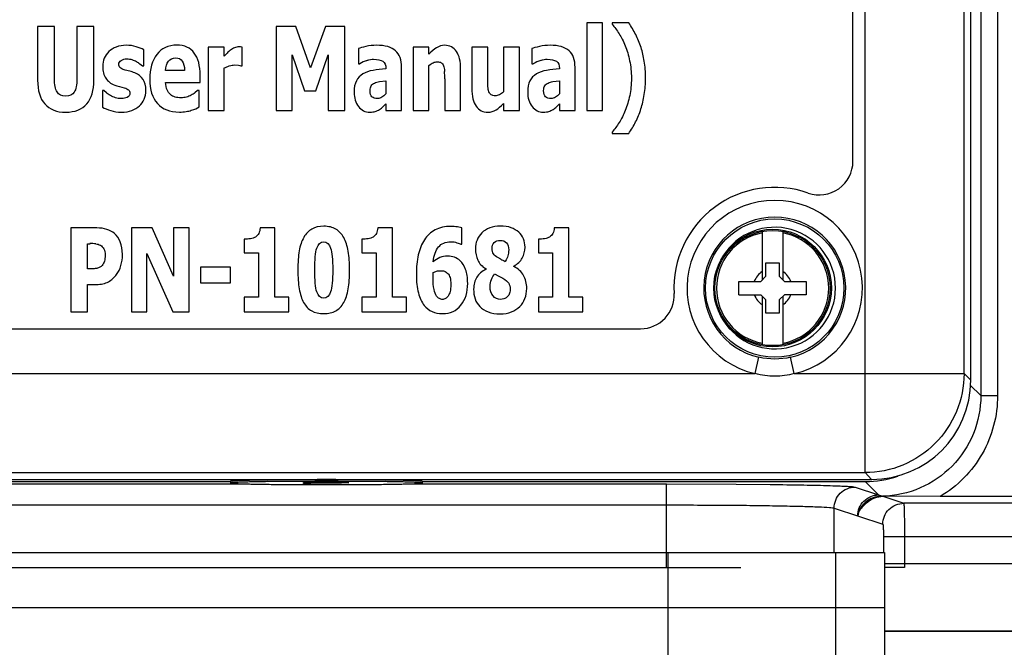
# Paper-space layout '10004648115_1_1' of a CAD drawing. Units: inches. Extents: x 0 to 34, y 0 to 22.
# Drawn here: x 6.1 to 7.6, y 13.1 to 14.1 of the extents above; entities that cross this region are included whole.
import ezdxf

# ---------------------------------------------------------------- set-up
doc = ezdxf.new("R2010")
doc.units = ezdxf.units.IN
doc.header["$LTSCALE"] = 1.87
doc.header["$MEASUREMENT"] = 0
doc.layers.get('0').update_dxf_attribs({"linetype": 'CONTINUOUS'})
doc.layers.add('AXIS_PART', color=7, linetype='CONTINUOUS')
doc.layers.add('GEOM_DATUMS', color=7, linetype='CONTINUOUS')

psp = doc.layouts.new('10004648115_1_1')

# ---------------------------------------------------------------- linework, layer by layer
at = {"color": 7, "linetype": 'CONTINUOUS'}
for p, q in [((7.6029, 19.1894), (7.6029, 13.496)), ((7.6291, 19.1894), (7.6291, 13.496)), ((7.4219, 13.3755), (7.4219, 16.9818)), ((7.5767, 13.5303), (7.5767, 16.9779)), ((7.5871, 13.5198), (7.5871, 16.9674)), ((6.1285, 14.0729), (6.1285, 13.9891)), ((6.1549, 14.0729), (6.1285, 14.0729)), ((6.1549, 13.991), (6.1549, 14.0729)), ((6.19, 14.0729), (6.19, 13.991)), ((6.2164, 14.0729), (6.19, 14.0729)), ((6.2164, 13.9892), (6.2164, 14.0729)), ((6.5016, 14.0729), (6.5016, 13.9417)), ((6.532, 14.0729), (6.5016, 14.0729)), ((6.5553, 14.0081), (6.532, 14.0729)), ((6.5785, 14.0729), (6.5553, 14.0081)), ((6.6089, 14.0729), (6.5785, 14.0729)), ((6.6089, 13.9417), (6.6089, 14.0729)), ((6.9869, 14.0788), (6.9869, 13.9417)), ((7.0116, 14.0788), (6.9869, 14.0788)), ((7.0116, 13.9417), (7.0116, 14.0788)), ((7.0266, 14.0788), (7.0266, 14.0763)), ((7.0525, 14.0788), (7.0266, 14.0788)), ((6.3953, 14.0407), (6.3953, 13.9417)), ((6.42, 14.0407), (6.3953, 14.0407)), ((6.42, 14.0265), (6.42, 14.0407)), ((6.4458, 14.0409), (6.4431, 14.041)), ((6.4485, 14.0407), (6.4458, 14.0409)), ((6.4485, 14.0115), (6.4485, 14.0407)), ((6.6299, 14.0385), (6.6299, 14.0147)), ((6.7156, 14.0407), (6.7156, 13.9417)), ((6.7403, 14.0407), (6.7156, 14.0407)), ((6.7403, 14.0297), (6.7403, 14.0407)), ((6.8074, 14.0407), (6.8074, 13.9762)), ((6.8322, 14.0407), (6.8074, 14.0407)), ((6.8322, 13.9916), (6.8322, 14.0407)), ((6.8569, 14.0407), (6.8569, 13.9705)), ((6.8816, 14.0407), (6.8569, 14.0407)), ((6.8816, 13.9417), (6.8816, 14.0407)), ((6.9012, 14.0385), (6.9012, 14.0147)), ((6.2943, 14.0113), (6.2943, 14.0363)), ((6.4246, 14.0313), (6.42, 14.0265)), ((6.5264, 14.0287), (6.5455, 13.9725)), ((6.5264, 13.9417), (6.5264, 14.0287)), ((6.5635, 13.9725), (6.5826, 14.0287)), ((6.5826, 14.0287), (6.5826, 13.9417)), ((6.2883, 14.0146), (6.2924, 14.0113)), ((6.2924, 14.0113), (6.2943, 14.0113)), ((6.42, 13.9417), (6.42, 14.008)), ((6.4364, 14.0127), (6.4423, 14.0124)), ((6.4464, 14.0115), (6.4485, 14.0115)), ((6.6299, 14.0147), (6.632, 14.0147)), ((6.673, 14.0072), (6.673, 14.0067)), ((6.6974, 13.9417), (6.6974, 14.009)), ((6.7403, 13.9417), (6.7403, 14.0118)), ((6.9012, 14.0147), (6.9033, 14.0147)), ((6.9443, 14.0072), (6.9443, 14.0067)), ((6.9687, 13.9417), (6.9687, 14.009)), ((6.2725, 14.0028), (6.2652, 14.0047)), ((6.3583, 14.0039), (6.3285, 14.0039)), ((6.3826, 13.9853), (6.3826, 13.9964)), ((6.7898, 13.9417), (6.7898, 14.0061)), ((6.8325, 13.979), (6.8322, 13.9916)), ((6.2566, 13.9789), (6.2637, 13.9771)), ((6.3285, 13.9853), (6.3826, 13.9853)), ((6.6627, 13.9867), (6.6728, 13.9881)), ((6.6728, 13.9881), (6.6728, 13.9675)), ((6.765, 13.9908), (6.765, 13.9417)), ((6.934, 13.9867), (6.9441, 13.9881)), ((6.9441, 13.9881), (6.9441, 13.9675)), ((6.23, 13.973), (6.23, 13.9469)), ((6.232, 13.973), (6.23, 13.973)), ((6.236, 13.9692), (6.232, 13.973)), ((6.3786, 13.9727), (6.3744, 13.9692)), ((6.3812, 13.9727), (6.3786, 13.9727)), ((6.3812, 13.9472), (6.3812, 13.9727)), ((6.5455, 13.9725), (6.5635, 13.9725)), ((6.3756, 13.9444), (6.3812, 13.9472)), ((6.6682, 13.9474), (6.6728, 13.9522)), ((6.6728, 13.9522), (6.6728, 13.9417)), ((6.8569, 13.9526), (6.8569, 13.9417)), ((6.9395, 13.9474), (6.9441, 13.9522)), ((6.9441, 13.9522), (6.9441, 13.9417)), ((6.3953, 13.9417), (6.42, 13.9417)), ((6.5016, 13.9417), (6.5264, 13.9417)), ((6.5826, 13.9417), (6.6089, 13.9417)), ((6.6728, 13.9417), (6.6974, 13.9417)), ((6.7156, 13.9417), (6.7403, 13.9417)), ((6.765, 13.9417), (6.7898, 13.9417)), ((6.8569, 13.9417), (6.8816, 13.9417)), ((6.9441, 13.9417), (6.9687, 13.9417)), ((6.9869, 13.9417), (7.0116, 13.9417)), ((7.0266, 13.9079), (7.0266, 13.9054)), ((7.0266, 13.9054), (7.0525, 13.9054)), ((6.1803, 13.7579), (6.1803, 13.6267)), ((6.221, 13.7579), (6.1803, 13.7579)), ((6.2752, 13.7579), (6.2752, 13.6267)), ((6.3075, 13.7579), (6.2752, 13.7579)), ((6.341, 13.6828), (6.3075, 13.7579)), ((6.341, 13.7579), (6.341, 13.6828)), ((6.3652, 13.7579), (6.341, 13.7579)), ((6.3652, 13.6267), (6.3652, 13.7579)), ((6.4993, 13.7583), (6.4763, 13.7583)), ((6.4993, 13.6496), (6.4993, 13.7583)), ((6.6832, 13.7583), (6.6602, 13.7583)), ((6.6832, 13.6496), (6.6832, 13.7583)), ((6.7919, 13.7582), (6.7848, 13.7595)), ((6.7919, 13.7324), (6.7919, 13.7582)), ((6.959, 13.7583), (6.9361, 13.7583)), ((6.959, 13.6496), (6.959, 13.7583)), ((7.2614, 13.6768), (7.2614, 13.7526)), ((7.2934, 13.7526), (7.2934, 13.6768)), ((6.2067, 13.6941), (6.2067, 13.7334)), ((6.2067, 13.7334), (6.2104, 13.7334)), ((6.4516, 13.7404), (6.4516, 13.719)), ((6.6355, 13.7404), (6.6355, 13.719)), ((6.79, 13.7324), (6.7919, 13.7324)), ((6.9113, 13.7404), (6.9113, 13.719)), ((6.2993, 13.7182), (6.3398, 13.6267)), ((6.2993, 13.6267), (6.2993, 13.7182)), ((6.4516, 13.719), (6.4737, 13.719)), ((6.4737, 13.719), (6.4737, 13.6496)), ((6.6355, 13.719), (6.6576, 13.719)), ((6.6576, 13.719), (6.6576, 13.6496)), ((6.9113, 13.719), (6.9335, 13.719)), ((6.9335, 13.719), (6.9335, 13.6496)), ((6.8524, 13.7091), (6.8477, 13.7116)), ((7.2669, 13.7034), (7.2879, 13.7034)), ((7.2669, 13.6824), (7.2669, 13.7034)), ((7.2879, 13.7034), (7.2879, 13.6824)), ((6.2085, 13.6941), (6.2067, 13.6941)), ((6.2155, 13.6942), (6.2085, 13.6941)), ((6.3833, 13.6969), (6.3833, 13.6724)), ((6.4301, 13.6969), (6.3833, 13.6969)), ((6.4301, 13.6724), (6.4301, 13.6969)), ((6.7467, 13.6801), (6.7468, 13.6852)), ((6.7468, 13.6852), (6.7469, 13.6881)), ((6.8295, 13.694), (6.8295, 13.6934)), ((6.8428, 13.686), (6.8496, 13.6826)), ((6.8728, 13.6978), (6.8728, 13.6983)), ((6.2067, 13.6267), (6.2067, 13.6696)), ((6.2067, 13.6696), (6.2205, 13.6696)), ((6.3833, 13.6724), (6.4301, 13.6724)), ((6.8496, 13.6826), (6.8555, 13.6795)), ((7.2249, 13.6745), (7.259, 13.6745)), ((7.2249, 13.6535), (7.2249, 13.6745)), ((7.259, 13.6745), (7.2669, 13.6824)), ((7.2879, 13.6824), (7.2958, 13.6745)), ((7.2958, 13.6745), (7.3299, 13.6745)), ((7.3299, 13.6745), (7.3299, 13.6535)), ((7.2249, 13.6535), (7.259, 13.6535)), ((7.2669, 13.6456), (7.259, 13.6535)), ((7.2958, 13.6535), (7.2879, 13.6456)), ((7.3299, 13.6535), (7.2958, 13.6535)), ((6.4516, 13.6496), (6.4516, 13.6267)), ((6.4737, 13.6496), (6.4516, 13.6496)), ((6.521, 13.6496), (6.4993, 13.6496)), ((6.521, 13.6267), (6.521, 13.6496)), ((6.6355, 13.6496), (6.6355, 13.6267)), ((6.6576, 13.6496), (6.6355, 13.6496)), ((6.7049, 13.6496), (6.6832, 13.6496)), ((6.7049, 13.6267), (6.7049, 13.6496)), ((6.9113, 13.6496), (6.9113, 13.6267)), ((6.9335, 13.6496), (6.9113, 13.6496)), ((6.9807, 13.6496), (6.959, 13.6496)), ((6.9807, 13.6267), (6.9807, 13.6496)), ((7.2614, 13.5754), (7.2614, 13.6511)), ((7.2669, 13.6246), (7.2669, 13.6456)), ((7.2879, 13.6456), (7.2879, 13.6246)), ((7.2934, 13.6511), (7.2934, 13.5754)), ((6.1803, 13.6267), (6.2067, 13.6267)), ((6.2752, 13.6267), (6.2993, 13.6267)), ((6.3398, 13.6267), (6.3652, 13.6267)), ((6.4516, 13.6267), (6.521, 13.6267)), ((6.6355, 13.6267), (6.7049, 13.6267)), ((6.9113, 13.6267), (6.9807, 13.6267)), ((7.2879, 13.6246), (7.2669, 13.6246)), ((7.2503, 13.5303), (7.2561, 13.5559)), ((7.3114, 13.5303), (7.3056, 13.5559)), ((5.1936, 13.5303), (7.2503, 13.5303)), ((7.3114, 13.5303), (7.5767, 13.5303)), ((7.5767, 13.5303), (7.5871, 13.5198)), ((7.5864, 13.5124), (7.6029, 13.496)), ((7.6029, 13.496), (7.6291, 13.496)), ((4.894, 13.3755), (7.4219, 13.3755)), ((7.4219, 13.3755), (7.4323, 13.365)), ((4.894, 13.365), (7.4323, 13.365)), ((6.0212, 13.3617), (6.4299, 13.3617)), ((6.4299, 13.362), (6.4299, 13.3593)), ((6.5442, 13.3585), (6.5442, 13.3601)), ((6.5442, 13.3601), (6.5901, 13.3601)), ((6.5557, 13.36), (6.5557, 13.3595)), ((6.592, 13.36), (6.5557, 13.36)), ((6.5901, 13.3601), (6.5997, 13.3601)), ((6.5978, 13.3599), (6.592, 13.36)), ((6.6016, 13.3599), (6.5978, 13.3599)), ((6.5997, 13.3601), (6.6073, 13.36)), ((6.6073, 13.36), (6.6131, 13.3599)), ((6.7299, 13.362), (6.7299, 13.3593)), ((6.7299, 13.3617), (7.4222, 13.3617)), ((6.5557, 13.3585), (6.5442, 13.3585)), ((6.5557, 13.3595), (6.592, 13.3595)), ((6.5557, 13.3593), (6.5557, 13.3585)), ((6.5901, 13.3593), (6.5557, 13.3593)), ((6.5997, 13.3593), (6.5901, 13.3593)), ((6.592, 13.3595), (6.5978, 13.3595)), ((6.5978, 13.3595), (6.6016, 13.3596)), ((6.6073, 13.3594), (6.5997, 13.3593)), ((6.6035, 13.3598), (6.6016, 13.3599)), ((6.6016, 13.3596), (6.6035, 13.3597)), ((6.6035, 13.3597), (6.6035, 13.3598)), ((6.6131, 13.3595), (6.6073, 13.3594)), ((6.6131, 13.3599), (6.615, 13.3598)), ((6.615, 13.3596), (6.6131, 13.3595)), ((6.615, 13.3598), (6.615, 13.3596)), ((7.7503, 13.338), (7.5393, 13.338)), ((4.1358, 13.2508), (7.4523, 13.2508)), ((7.1141, 13.0776), (7.1141, 13.2508)), ((7.3762, 13.0776), (7.3762, 13.2508)), ((7.4523, 13.2508), (7.4523, 13.0776)), ((3.8711, 13.2272), (7.2277, 13.2272)), ((7.4523, 13.1642), (3.7977, 13.1642)), ((7.4523, 13.1284), (8.5388, 13.1284))]:
    psp.add_line(p, q, dxfattribs=at)
for centre, radius in [((7.2808, 13.664), 0.1081), ((7.2774, 13.664), 0.0919), ((7.2774, 13.664), 0.09)]:
    psp.add_circle(centre, radius, dxfattribs=at)
for centre, radius, start, end in [((6.6582, 13.9688), 0.0747, 89.9919, 102.7557), ((6.9295, 13.9688), 0.0747, 89.9919, 102.7557), ((6.6657, 13.9538), 0.0696, 108.6454, 118.9379), ((6.937, 13.9538), 0.0696, 108.6454, 118.9379), ((6.5973, 13.9908), 0.1677, 0.0017, 4.0707), ((7.2808, 13.664), 0.1371, 282.8874, 257.113), ((7.2808, 13.664), 0.1109, 282.887, 257.113), ((7.2774, 13.664), 0.0877, 100.5133, 259.4867), ((7.2808, 13.664), 0.095, 211.6169, 148.3895), ((7.2774, 13.664), 0.0877, 280.5133, 79.4867), ((6.2105, 13.6158), 0.1177, 85.563, 90.0653), ((7.1166, 14.258), 0.6092, 244.2939, 245.0496), ((6.2098, 13.7186), 0.0538, 312.4865, 321.747), ((7.2774, 13.664), 0.0304, 121.8009, 159.7844), ((7.2774, 13.664), 0.0304, 20.2156, 58.1991), ((7.2774, 13.664), 0.0304, 200.2156, 238.1991), ((7.2774, 13.664), 0.0304, 301.8009, 339.7844)]:
    psp.add_arc(centre, radius, start, end, dxfattribs=at)
for centre, major_axis, ratio, start_param, end_param in [((7.4322, 13.5199), (0.1096, -0.1096), 0.999315, -0.785056, 0.785056), ((7.4222, 13.5192), (0.1114, -0.1114), 0.999695, -0.785246, -0.457358)]:
    psp.add_ellipse(centre, major_axis=major_axis, ratio=ratio, start_param=start_param, end_param=end_param, dxfattribs=at)
for points in [[(7.0266, 14.0763), (7.0304, 14.0719), (7.034, 14.0671), (7.0375, 14.0616)], [(7.0635, 14.0601), (7.0603, 14.0665), (7.0566, 14.0726), (7.0525, 14.0788)], [(7.0375, 14.0616), (7.0409, 14.0562), (7.0442, 14.0498), (7.0471, 14.0426)], [(7.0718, 14.04), (7.0696, 14.0471), (7.0667, 14.0538), (7.0635, 14.0601)], [(6.2515, 14.0407), (6.2469, 14.039), (6.243, 14.0366), (6.2399, 14.0336)], [(6.2673, 14.0434), (6.2614, 14.0434), (6.2562, 14.0425), (6.2515, 14.0407)], [(6.2826, 14.0413), (6.2779, 14.0427), (6.2728, 14.0434), (6.2673, 14.0434)], [(6.2943, 14.0363), (6.2911, 14.0383), (6.2872, 14.0399), (6.2826, 14.0413)], [(6.3461, 14.0437), (6.3327, 14.0437), (6.3223, 14.0389), (6.3149, 14.0293)], [(6.3734, 14.0314), (6.3673, 14.0396), (6.3582, 14.0437), (6.3461, 14.0437)], [(6.4363, 14.0395), (6.4339, 14.0385), (6.4319, 14.0374), (6.4301, 14.0361)], [(6.4431, 14.041), (6.441, 14.041), (6.4387, 14.0405), (6.4363, 14.0395)], [(6.6417, 14.0416), (6.6362, 14.0404), (6.6323, 14.0394), (6.6299, 14.0385)], [(6.688, 14.0349), (6.6818, 14.0406), (6.6718, 14.0435), (6.6582, 14.0435)], [(6.7521, 14.0397), (6.7483, 14.0373), (6.7443, 14.034), (6.7403, 14.0297)], [(6.7648, 14.0434), (6.7602, 14.0434), (6.7559, 14.0421), (6.7521, 14.0397)], [(6.7834, 14.0338), (6.7791, 14.0401), (6.7729, 14.0434), (6.7648, 14.0434)], [(6.913, 14.0416), (6.9075, 14.0404), (6.9036, 14.0394), (6.9012, 14.0385)], [(6.9593, 14.0349), (6.9531, 14.0406), (6.9431, 14.0435), (6.9295, 14.0435)], [(7.0471, 14.0426), (7.05, 14.0355), (7.0522, 14.0278), (7.054, 14.0193)], [(7.0768, 14.0184), (7.0756, 14.0263), (7.0739, 14.0335), (7.0718, 14.04)], [(6.2327, 14.0231), (6.2311, 14.0192), (6.2303, 14.0151), (6.2303, 14.0107)], [(6.2399, 14.0336), (6.2367, 14.0305), (6.2343, 14.027), (6.2327, 14.0231)], [(6.2591, 14.0199), (6.2615, 14.0214), (6.2646, 14.0222), (6.2682, 14.0222)], [(6.2682, 14.0222), (6.2708, 14.0222), (6.2735, 14.0218), (6.276, 14.021)], [(6.3149, 14.0293), (6.3074, 14.0196), (6.3038, 14.0067), (6.3038, 13.9906)], [(6.3329, 14.0185), (6.3356, 14.0221), (6.3394, 14.0239), (6.3442, 14.0239)], [(6.3442, 14.0239), (6.3488, 14.0239), (6.3524, 14.0221), (6.3546, 14.0188)], [(6.3826, 13.9964), (6.3826, 14.0116), (6.3795, 14.0233), (6.3734, 14.0314)], [(6.4301, 14.0361), (6.4284, 14.0348), (6.4266, 14.0332), (6.4246, 14.0313)], [(6.6974, 14.009), (6.6974, 14.0206), (6.6942, 14.0293), (6.688, 14.0349)], [(6.7898, 14.0061), (6.7898, 14.0182), (6.7876, 14.0274), (6.7834, 14.0338)], [(6.9687, 14.009), (6.9687, 14.0206), (6.9655, 14.0293), (6.9593, 14.0349)], [(6.2303, 14.0107), (6.2303, 14.0029), (6.2319, 13.9968), (6.235, 13.992)], [(6.2554, 14.0139), (6.2554, 14.0163), (6.2566, 14.0184), (6.2591, 14.0199)], [(6.2572, 14.0085), (6.256, 14.0098), (6.2554, 14.0116), (6.2554, 14.0139)], [(6.2652, 14.0047), (6.2611, 14.006), (6.2584, 14.0072), (6.2572, 14.0085)], [(6.276, 14.021), (6.2785, 14.0203), (6.2809, 14.0193), (6.283, 14.0181)], [(6.283, 14.0181), (6.2847, 14.0171), (6.2865, 14.016), (6.2883, 14.0146)], [(6.3285, 14.0039), (6.3287, 14.0101), (6.3302, 14.0149), (6.3329, 14.0185)], [(6.3546, 14.0188), (6.3569, 14.0154), (6.3581, 14.0104), (6.3583, 14.0039)], [(6.42, 14.008), (6.4227, 14.0092), (6.4254, 14.0103), (6.4282, 14.0113)], [(6.4282, 14.0113), (6.431, 14.0122), (6.4338, 14.0127), (6.4364, 14.0127)], [(6.4423, 14.0124), (6.4441, 14.0122), (6.4454, 14.0118), (6.4464, 14.0115)], [(6.6434, 14.0197), (6.6473, 14.021), (6.6507, 14.0217), (6.6536, 14.0217)], [(6.673, 14.0067), (6.6658, 14.0061), (6.6591, 14.0053), (6.6529, 14.0043)], [(6.6536, 14.0217), (6.6601, 14.0217), (6.6648, 14.0206), (6.6681, 14.0185)], [(6.6681, 14.0185), (6.6713, 14.0164), (6.673, 14.0127), (6.673, 14.0072)], [(6.7403, 14.0118), (6.7426, 14.0139), (6.7448, 14.0154), (6.7469, 14.0163)], [(6.7469, 14.0163), (6.749, 14.0172), (6.751, 14.0177), (6.7531, 14.0177)], [(6.7531, 14.0177), (6.7557, 14.0177), (6.7578, 14.0172), (6.7595, 14.0162)], [(6.7595, 14.0162), (6.761, 14.0153), (6.7623, 14.0137), (6.7631, 14.0115)], [(6.7631, 14.0115), (6.7638, 14.0095), (6.7643, 14.0066), (6.7645, 14.0027)], [(6.9147, 14.0197), (6.9186, 14.021), (6.922, 14.0217), (6.925, 14.0217)], [(6.9443, 14.0067), (6.9371, 14.0061), (6.9305, 14.0053), (6.9242, 14.0043)], [(6.925, 14.0217), (6.9314, 14.0217), (6.9362, 14.0206), (6.9394, 14.0185)], [(6.9394, 14.0185), (6.9427, 14.0164), (6.9443, 14.0127), (6.9443, 14.0072)], [(7.054, 14.0193), (7.0557, 14.0108), (7.0567, 14.0017), (7.0567, 13.9921)], [(7.0788, 13.9921), (7.0788, 14.0018), (7.0781, 14.0105), (7.0768, 14.0184)], [(6.1589, 13.9707), (6.1562, 13.9751), (6.1549, 13.9819), (6.1549, 13.991)], [(6.19, 13.991), (6.19, 13.9815), (6.1886, 13.9746), (6.1858, 13.9704)], [(6.235, 13.992), (6.2381, 13.9872), (6.2428, 13.9837), (6.249, 13.9813)], [(6.2804, 14.0004), (6.2779, 14.0014), (6.2752, 14.0022), (6.2725, 14.0028)], [(6.2933, 13.9902), (6.2904, 13.9946), (6.2861, 13.9981), (6.2804, 14.0004)], [(6.6369, 13.9986), (6.6325, 13.996), (6.6291, 13.9924), (6.6268, 13.9879)], [(6.6529, 14.0043), (6.6467, 14.0032), (6.6414, 14.0013), (6.6369, 13.9986)], [(6.9082, 13.9986), (6.9038, 13.996), (6.9004, 13.9924), (6.8981, 13.9879)], [(6.9242, 14.0043), (6.918, 14.0032), (6.9127, 14.0013), (6.9082, 13.9986)], [(7.0567, 13.9921), (7.0567, 13.982), (7.0557, 13.9729), (7.0541, 13.9648)], [(7.0769, 13.9664), (7.0782, 13.9746), (7.0788, 13.9832), (7.0788, 13.9921)], [(6.1285, 13.9891), (6.1285, 13.9727), (6.1322, 13.9602), (6.1398, 13.9517)], [(6.2053, 13.9519), (6.2127, 13.9605), (6.2164, 13.973), (6.2164, 13.9892)], [(6.249, 13.9813), (6.2512, 13.9805), (6.2537, 13.9797), (6.2566, 13.9789)], [(6.2637, 13.9771), (6.2673, 13.976), (6.2696, 13.9749), (6.2708, 13.9737)], [(6.2978, 13.9726), (6.2978, 13.9799), (6.2963, 13.9858), (6.2933, 13.9902)], [(6.3038, 13.9906), (6.3038, 13.974), (6.3077, 13.9613), (6.3157, 13.9524)], [(6.3308, 13.9737), (6.3295, 13.9768), (6.3287, 13.9807), (6.3285, 13.9853)], [(6.6268, 13.9879), (6.6244, 13.9833), (6.6232, 13.9774), (6.6232, 13.9701)], [(6.6482, 13.9726), (6.6482, 13.9758), (6.6488, 13.9783), (6.65, 13.9802)], [(6.65, 13.9802), (6.6512, 13.9821), (6.6529, 13.9835), (6.6551, 13.9845)], [(6.6551, 13.9845), (6.6575, 13.9856), (6.6601, 13.9864), (6.6627, 13.9867)], [(6.8074, 13.9762), (6.8074, 13.9637), (6.8096, 13.9544), (6.814, 13.9482)], [(6.834, 13.9708), (6.8332, 13.9731), (6.8327, 13.9758), (6.8325, 13.979)], [(6.8981, 13.9879), (6.8957, 13.9833), (6.8946, 13.9774), (6.8946, 13.9701)], [(6.9195, 13.9726), (6.9195, 13.9758), (6.9201, 13.9783), (6.9213, 13.9802)], [(6.9213, 13.9802), (6.9225, 13.9821), (6.9242, 13.9835), (6.9264, 13.9845)], [(6.9264, 13.9845), (6.9288, 13.9856), (6.9314, 13.9864), (6.934, 13.9867)], [(6.1724, 13.964), (6.1662, 13.964), (6.1617, 13.9662), (6.1589, 13.9707)], [(6.1858, 13.9704), (6.1829, 13.9661), (6.1785, 13.964), (6.1724, 13.964)], [(6.2423, 13.9649), (6.2396, 13.9664), (6.2375, 13.9679), (6.236, 13.9692)], [(6.25, 13.9615), (6.2472, 13.9625), (6.2445, 13.9636), (6.2423, 13.9649)], [(6.2595, 13.9601), (6.2561, 13.9601), (6.2529, 13.9605), (6.25, 13.9615)], [(6.2687, 13.9621), (6.266, 13.9607), (6.263, 13.9601), (6.2595, 13.9601)], [(6.2727, 13.9686), (6.2727, 13.9656), (6.2713, 13.9634), (6.2687, 13.9621)], [(6.2708, 13.9737), (6.272, 13.9725), (6.2727, 13.9708), (6.2727, 13.9686)], [(6.2951, 13.9593), (6.2969, 13.9635), (6.2978, 13.9679), (6.2978, 13.9726)], [(6.336, 13.9664), (6.3339, 13.9682), (6.3321, 13.9707), (6.3308, 13.9737)], [(6.3435, 13.9625), (6.3407, 13.9633), (6.3382, 13.9646), (6.336, 13.9664)], [(6.3527, 13.9613), (6.3493, 13.9613), (6.3463, 13.9617), (6.3435, 13.9625)], [(6.3612, 13.9625), (6.3583, 13.9617), (6.3555, 13.9613), (6.3527, 13.9613)], [(6.3688, 13.9656), (6.3665, 13.9643), (6.3639, 13.9633), (6.3612, 13.9625)], [(6.3744, 13.9692), (6.3727, 13.9679), (6.3708, 13.9667), (6.3688, 13.9656)], [(6.6232, 13.9701), (6.6232, 13.9611), (6.6255, 13.9537), (6.6301, 13.9478)], [(6.6512, 13.963), (6.6492, 13.9648), (6.6482, 13.9679), (6.6482, 13.9726)], [(6.6601, 13.9604), (6.6561, 13.9604), (6.6531, 13.9612), (6.6512, 13.963)], [(6.6667, 13.9623), (6.6644, 13.9611), (6.6622, 13.9604), (6.6601, 13.9604)], [(6.6728, 13.9675), (6.671, 13.9652), (6.6689, 13.9635), (6.6667, 13.9623)], [(6.8375, 13.9662), (6.836, 13.9672), (6.8348, 13.9687), (6.834, 13.9708)], [(6.8442, 13.9646), (6.8413, 13.9646), (6.8391, 13.9651), (6.8375, 13.9662)], [(6.8503, 13.9662), (6.8479, 13.9651), (6.8458, 13.9646), (6.8442, 13.9646)], [(6.8569, 13.9705), (6.8549, 13.9686), (6.8527, 13.9672), (6.8503, 13.9662)], [(6.8946, 13.9701), (6.8946, 13.9611), (6.8968, 13.9537), (6.9015, 13.9478)], [(6.9225, 13.963), (6.9205, 13.9648), (6.9195, 13.9679), (6.9195, 13.9726)], [(6.9314, 13.9604), (6.9274, 13.9604), (6.9245, 13.9612), (6.9225, 13.963)], [(6.938, 13.9623), (6.9357, 13.9611), (6.9335, 13.9604), (6.9314, 13.9604)], [(6.9441, 13.9675), (6.9423, 13.9652), (6.9403, 13.9635), (6.938, 13.9623)], [(7.0541, 13.9648), (7.0524, 13.9566), (7.05, 13.9488), (7.0471, 13.9416)], [(7.0717, 13.944), (7.0739, 13.9508), (7.0756, 13.9582), (7.0769, 13.9664)], [(6.1398, 13.9517), (6.1475, 13.9432), (6.1583, 13.9389), (6.1724, 13.9389)], [(6.1724, 13.9389), (6.1869, 13.9389), (6.1979, 13.9433), (6.2053, 13.9519)], [(6.23, 13.9469), (6.2333, 13.9448), (6.2376, 13.9429), (6.2428, 13.9413)], [(6.2758, 13.9415), (6.2804, 13.9432), (6.2844, 13.9456), (6.2878, 13.9487)], [(6.2878, 13.9487), (6.2909, 13.9515), (6.2934, 13.9551), (6.2951, 13.9593)], [(6.3157, 13.9524), (6.3237, 13.9434), (6.3352, 13.939), (6.3501, 13.939)], [(6.6301, 13.9478), (6.6348, 13.9419), (6.6406, 13.939), (6.6476, 13.939)], [(6.6629, 13.9432), (6.6651, 13.9446), (6.6669, 13.946), (6.6682, 13.9474)], [(6.814, 13.9482), (6.8183, 13.942), (6.8245, 13.9389), (6.8324, 13.9389)], [(6.8451, 13.9424), (6.8487, 13.9447), (6.8526, 13.9481), (6.8569, 13.9526)], [(6.9015, 13.9478), (6.9061, 13.9419), (6.9119, 13.939), (6.919, 13.939)], [(6.9342, 13.9432), (6.9364, 13.9446), (6.9382, 13.946), (6.9395, 13.9474)], [(6.2428, 13.9413), (6.248, 13.9397), (6.2535, 13.9389), (6.2594, 13.9389)], [(6.2594, 13.9389), (6.2657, 13.9389), (6.2712, 13.9398), (6.2758, 13.9415)], [(6.3501, 13.939), (6.3542, 13.939), (6.3576, 13.9393), (6.3605, 13.9398)], [(6.3605, 13.9398), (6.3633, 13.9404), (6.3661, 13.941), (6.3688, 13.9418)], [(6.3688, 13.9418), (6.3717, 13.9427), (6.3739, 13.9435), (6.3756, 13.9444)], [(6.6476, 13.939), (6.6514, 13.939), (6.6543, 13.9394), (6.6564, 13.9401)], [(6.6564, 13.9401), (6.6585, 13.9408), (6.6606, 13.9418), (6.6629, 13.9432)], [(6.8324, 13.9389), (6.8373, 13.9389), (6.8415, 13.9402), (6.8451, 13.9424)], [(6.919, 13.939), (6.9227, 13.939), (6.9256, 13.9394), (6.9277, 13.9401)], [(6.9277, 13.9401), (6.9298, 13.9408), (6.9319, 13.9418), (6.9342, 13.9432)], [(7.0471, 13.9416), (7.0443, 13.9346), (7.0412, 13.9283), (7.0376, 13.9227)], [(7.0633, 13.9237), (7.0666, 13.93), (7.0694, 13.9367), (7.0717, 13.944)], [(7.0376, 13.9227), (7.034, 13.917), (7.0304, 13.9121), (7.0266, 13.9079)], [(7.0525, 13.9054), (7.0565, 13.9114), (7.0601, 13.9174), (7.0633, 13.9237)], [(6.5758, 13.7606), (6.5686, 13.7606), (6.5624, 13.7591), (6.5573, 13.7563)], [(6.5947, 13.7561), (6.5896, 13.7591), (6.5833, 13.7606), (6.5758, 13.7606)], [(6.7745, 13.7604), (6.7651, 13.7604), (6.7569, 13.7586), (6.75, 13.7549)], [(6.7848, 13.7595), (6.7814, 13.7601), (6.7779, 13.7604), (6.7745, 13.7604)], [(6.8517, 13.7609), (6.8456, 13.7609), (6.8401, 13.76), (6.8352, 13.758)], [(6.8687, 13.7583), (6.8639, 13.7601), (6.8582, 13.7609), (6.8517, 13.7609)], [(6.2367, 13.7558), (6.2323, 13.7572), (6.2271, 13.7579), (6.221, 13.7579)], [(6.2487, 13.7493), (6.2451, 13.7523), (6.2411, 13.7544), (6.2367, 13.7558)], [(6.2578, 13.7361), (6.2557, 13.7416), (6.2526, 13.746), (6.2487, 13.7493)], [(6.4742, 13.7494), (6.4729, 13.747), (6.4712, 13.7452), (6.4689, 13.7438)], [(6.4763, 13.7583), (6.4761, 13.7548), (6.4754, 13.7518), (6.4742, 13.7494)], [(6.5573, 13.7563), (6.5521, 13.7535), (6.5478, 13.7491), (6.5446, 13.7433)], [(6.6071, 13.7429), (6.6039, 13.7487), (6.5997, 13.7531), (6.5947, 13.7561)], [(6.658, 13.7494), (6.6568, 13.747), (6.6551, 13.7452), (6.6528, 13.7438)], [(6.6602, 13.7583), (6.66, 13.7548), (6.6593, 13.7518), (6.658, 13.7494)], [(6.75, 13.7549), (6.7431, 13.7512), (6.7374, 13.7461), (6.7332, 13.7396)], [(6.823, 13.7505), (6.8197, 13.7471), (6.8171, 13.7433), (6.8154, 13.7391)], [(6.8352, 13.758), (6.8302, 13.7561), (6.8262, 13.7536), (6.823, 13.7505)], [(6.8806, 13.7515), (6.8775, 13.7543), (6.8734, 13.7565), (6.8687, 13.7583)], [(6.8879, 13.741), (6.8862, 13.7451), (6.8837, 13.7486), (6.8806, 13.7515)], [(6.9339, 13.7494), (6.9326, 13.747), (6.9309, 13.7452), (6.9287, 13.7438)], [(6.9361, 13.7583), (6.9358, 13.7548), (6.9351, 13.7518), (6.9339, 13.7494)], [(6.2196, 13.7331), (6.2219, 13.7329), (6.2243, 13.7321), (6.2268, 13.7308)], [(6.2268, 13.7308), (6.2288, 13.7297), (6.2305, 13.7279), (6.2319, 13.7252)], [(6.2611, 13.7165), (6.2611, 13.7241), (6.26, 13.7306), (6.2578, 13.7361)], [(6.4613, 13.7412), (6.458, 13.7407), (6.4548, 13.7404), (6.4516, 13.7404)], [(6.4689, 13.7438), (6.467, 13.7425), (6.4644, 13.7417), (6.4613, 13.7412)], [(6.5446, 13.7433), (6.5412, 13.7373), (6.5388, 13.7303), (6.5374, 13.7221)], [(6.5649, 13.7265), (6.5671, 13.733), (6.5707, 13.7364), (6.5758, 13.7364)], [(6.5758, 13.7364), (6.5808, 13.7364), (6.5844, 13.733), (6.5865, 13.7265)], [(6.614, 13.7215), (6.6126, 13.73), (6.6103, 13.7371), (6.6071, 13.7429)], [(6.6451, 13.7412), (6.6419, 13.7407), (6.6387, 13.7404), (6.6355, 13.7404)], [(6.6528, 13.7438), (6.6509, 13.7425), (6.6483, 13.7417), (6.6451, 13.7412)], [(6.7332, 13.7396), (6.7287, 13.7327), (6.7255, 13.7248), (6.7236, 13.7159)], [(6.7553, 13.7283), (6.7597, 13.7337), (6.7661, 13.7364), (6.7743, 13.7364)], [(6.7743, 13.7364), (6.7779, 13.7364), (6.7812, 13.7359), (6.784, 13.7349)], [(6.784, 13.7349), (6.7868, 13.734), (6.7888, 13.7331), (6.79, 13.7324)], [(6.8154, 13.7391), (6.8137, 13.7349), (6.8129, 13.7303), (6.8129, 13.7255)], [(6.8389, 13.7261), (6.8389, 13.7297), (6.84, 13.7326), (6.8424, 13.735)], [(6.8424, 13.735), (6.8448, 13.7374), (6.8479, 13.7386), (6.8518, 13.7386)], [(6.8518, 13.7386), (6.8558, 13.7386), (6.859, 13.7372), (6.8614, 13.7346)], [(6.8614, 13.7346), (6.8637, 13.7319), (6.8649, 13.7283), (6.8649, 13.7239)], [(6.8904, 13.7278), (6.8904, 13.7326), (6.8896, 13.737), (6.8879, 13.741)], [(6.921, 13.7412), (6.9177, 13.7407), (6.9146, 13.7404), (6.9113, 13.7404)], [(6.9287, 13.7438), (6.9267, 13.7425), (6.9241, 13.7417), (6.921, 13.7412)], [(6.2319, 13.7252), (6.2333, 13.7226), (6.234, 13.7194), (6.234, 13.7157)], [(6.234, 13.7157), (6.234, 13.7117), (6.2337, 13.7085), (6.233, 13.7062)], [(6.2588, 13.6991), (6.2603, 13.7045), (6.2611, 13.7104), (6.2611, 13.7165)], [(6.5374, 13.7221), (6.536, 13.7138), (6.5353, 13.7039), (6.5353, 13.6923)], [(6.5617, 13.6922), (6.5617, 13.7085), (6.5628, 13.72), (6.5649, 13.7265)], [(6.5865, 13.7265), (6.5887, 13.72), (6.5898, 13.7086), (6.5898, 13.6924)], [(6.6162, 13.6924), (6.6162, 13.7033), (6.6155, 13.7131), (6.614, 13.7215)], [(6.7236, 13.7159), (6.7216, 13.7069), (6.7206, 13.6967), (6.7206, 13.6852)], [(6.747, 13.7051), (6.748, 13.7151), (6.7508, 13.7229), (6.7553, 13.7283)], [(6.7695, 13.7141), (6.765, 13.7141), (6.761, 13.7133), (6.7575, 13.7116)], [(6.7801, 13.7122), (6.7768, 13.7134), (6.7733, 13.7141), (6.7695, 13.7141)], [(6.8129, 13.7255), (6.8129, 13.7189), (6.8141, 13.7129), (6.8165, 13.7076)], [(6.841, 13.7176), (6.8396, 13.7197), (6.8389, 13.7226), (6.8389, 13.7261)], [(6.8477, 13.7116), (6.8447, 13.7134), (6.8424, 13.7155), (6.841, 13.7176)], [(6.8636, 13.7143), (6.8628, 13.7115), (6.8615, 13.7087), (6.8596, 13.7057)], [(6.8649, 13.7239), (6.8649, 13.7203), (6.8645, 13.7171), (6.8636, 13.7143)], [(6.8861, 13.7109), (6.889, 13.7159), (6.8904, 13.7215), (6.8904, 13.7278)], [(6.2294, 13.6994), (6.2286, 13.6984), (6.2273, 13.6974), (6.2258, 13.6965)], [(6.233, 13.7062), (6.2324, 13.7038), (6.2312, 13.7015), (6.2294, 13.6994)], [(6.252, 13.6853), (6.2549, 13.6889), (6.2572, 13.6935), (6.2588, 13.6991)], [(6.7575, 13.7116), (6.7539, 13.71), (6.7504, 13.7078), (6.747, 13.7051)], [(6.7889, 13.7067), (6.7864, 13.7091), (6.7834, 13.711), (6.7801, 13.7122)], [(6.7976, 13.6931), (6.7955, 13.6987), (6.7926, 13.7032), (6.7889, 13.7067)], [(6.8165, 13.7076), (6.8189, 13.7022), (6.8232, 13.6977), (6.8295, 13.694)], [(6.8728, 13.6983), (6.8787, 13.7016), (6.8832, 13.7059), (6.8861, 13.7109)], [(6.2213, 13.6948), (6.2196, 13.6945), (6.2177, 13.6942), (6.2155, 13.6942)], [(6.2258, 13.6965), (6.2242, 13.6956), (6.2227, 13.6951), (6.2213, 13.6948)], [(6.5353, 13.6923), (6.5353, 13.681), (6.536, 13.6711), (6.5374, 13.6627)], [(6.5649, 13.6582), (6.5628, 13.6649), (6.5617, 13.6762), (6.5617, 13.6922)], [(6.5898, 13.6924), (6.5898, 13.6762), (6.5887, 13.6649), (6.5865, 13.6582)], [(6.614, 13.6626), (6.6155, 13.671), (6.6162, 13.681), (6.6162, 13.6924)], [(6.7206, 13.6852), (6.7206, 13.6741), (6.7216, 13.6645), (6.7237, 13.6566)], [(6.7469, 13.6881), (6.7486, 13.689), (6.7503, 13.6897), (6.7523, 13.6903)], [(6.7523, 13.6903), (6.7543, 13.6909), (6.7562, 13.6912), (6.758, 13.6912)], [(6.758, 13.6912), (6.7602, 13.6912), (6.7623, 13.6909), (6.7643, 13.6903)], [(6.7643, 13.6903), (6.7663, 13.6896), (6.768, 13.6885), (6.7696, 13.6869)], [(6.7696, 13.6869), (6.7711, 13.6852), (6.7723, 13.683), (6.7732, 13.6803)], [(6.8008, 13.6714), (6.8008, 13.6802), (6.7997, 13.6874), (6.7976, 13.6931)], [(6.8295, 13.6934), (6.8231, 13.6901), (6.8183, 13.6859), (6.815, 13.6809)], [(6.8379, 13.6775), (6.8393, 13.6808), (6.841, 13.6837), (6.8428, 13.686)], [(6.8882, 13.6838), (6.8849, 13.6896), (6.8797, 13.6942), (6.8728, 13.6978)], [(6.8931, 13.6633), (6.8931, 13.6712), (6.8914, 13.6781), (6.8882, 13.6838)], [(6.2205, 13.6696), (6.2242, 13.6696), (6.2276, 13.67), (6.2306, 13.6707)], [(6.2306, 13.6707), (6.2337, 13.6715), (6.2365, 13.6725), (6.2391, 13.6739)], [(6.2391, 13.6739), (6.2416, 13.6753), (6.244, 13.677), (6.2461, 13.6789)], [(6.7483, 13.662), (6.7472, 13.6666), (6.7467, 13.6725), (6.7467, 13.6801)], [(6.7732, 13.6803), (6.774, 13.6775), (6.7745, 13.674), (6.7745, 13.6698)], [(6.7745, 13.6698), (6.7745, 13.6647), (6.774, 13.6609), (6.7733, 13.6584)], [(6.7903, 13.6373), (6.7973, 13.6462), (6.8008, 13.6576), (6.8008, 13.6714)], [(6.815, 13.6809), (6.8117, 13.6759), (6.8101, 13.6696), (6.8101, 13.6621)], [(6.8358, 13.6664), (6.8358, 13.6704), (6.8365, 13.6741), (6.8379, 13.6775)], [(6.8555, 13.6795), (6.8603, 13.6766), (6.8634, 13.674), (6.8649, 13.6717)], [(6.8649, 13.6717), (6.8663, 13.6695), (6.8671, 13.6661), (6.8671, 13.6619)], [(6.5374, 13.6627), (6.5389, 13.6542), (6.5412, 13.6472), (6.5444, 13.6414)], [(6.5758, 13.6482), (6.5707, 13.6482), (6.5671, 13.6515), (6.5649, 13.6582)], [(6.5865, 13.6582), (6.5844, 13.6515), (6.5808, 13.6482), (6.5758, 13.6482)], [(6.6071, 13.6413), (6.6102, 13.6469), (6.6126, 13.654), (6.614, 13.6626)], [(6.7237, 13.6566), (6.7259, 13.6486), (6.7289, 13.642), (6.7329, 13.637)], [(6.7523, 13.6515), (6.7507, 13.6539), (6.7494, 13.6574), (6.7483, 13.662)], [(6.7733, 13.6584), (6.7726, 13.656), (6.7716, 13.6537), (6.7702, 13.6516)], [(6.8101, 13.6621), (6.8101, 13.6569), (6.8108, 13.6519), (6.8124, 13.6472)], [(6.8404, 13.6517), (6.8373, 13.6554), (6.8358, 13.6602), (6.8358, 13.6664)], [(6.8657, 13.6545), (6.8648, 13.6526), (6.8636, 13.651), (6.8621, 13.6497)], [(6.8671, 13.6619), (6.8671, 13.6587), (6.8666, 13.6562), (6.8657, 13.6545)], [(6.8903, 13.6475), (6.8921, 13.6524), (6.8931, 13.6576), (6.8931, 13.6633)], [(6.5444, 13.6414), (6.5477, 13.6356), (6.5519, 13.6312), (6.557, 13.6283)], [(6.5946, 13.6284), (6.5997, 13.6312), (6.6038, 13.6355), (6.6071, 13.6413)], [(6.7329, 13.637), (6.7362, 13.6327), (6.7403, 13.6294), (6.7451, 13.6273)], [(6.7565, 13.6475), (6.7549, 13.6483), (6.7535, 13.6496), (6.7523, 13.6515)], [(6.7615, 13.6463), (6.7597, 13.6463), (6.758, 13.6466), (6.7565, 13.6475)], [(6.7661, 13.6476), (6.7644, 13.6467), (6.7629, 13.6463), (6.7615, 13.6463)], [(6.7615, 13.624), (6.7737, 13.624), (6.7833, 13.6284), (6.7903, 13.6373)], [(6.7702, 13.6516), (6.7691, 13.6498), (6.7677, 13.6485), (6.7661, 13.6476)], [(6.8124, 13.6472), (6.814, 13.6425), (6.8165, 13.6384), (6.8198, 13.635)], [(6.8527, 13.6463), (6.8476, 13.6463), (6.8436, 13.648), (6.8404, 13.6517)], [(6.8574, 13.6471), (6.8556, 13.6465), (6.8541, 13.6463), (6.8527, 13.6463)], [(6.8621, 13.6497), (6.8607, 13.6485), (6.8591, 13.6476), (6.8574, 13.6471)], [(6.8822, 13.635), (6.8857, 13.6385), (6.8885, 13.6427), (6.8903, 13.6475)], [(6.557, 13.6283), (6.5621, 13.6255), (6.5684, 13.624), (6.5758, 13.624)], [(6.5758, 13.624), (6.5832, 13.624), (6.5894, 13.6255), (6.5946, 13.6284)], [(6.7451, 13.6273), (6.7499, 13.6251), (6.7553, 13.624), (6.7615, 13.624)], [(6.8198, 13.635), (6.8232, 13.6315), (6.8275, 13.6287), (6.8329, 13.6267)], [(6.8329, 13.6267), (6.8382, 13.6248), (6.8444, 13.6237), (6.8514, 13.6237)], [(6.8514, 13.6237), (6.8581, 13.6237), (6.8639, 13.6248), (6.8691, 13.6267)], [(6.8691, 13.6267), (6.8742, 13.6287), (6.8786, 13.6315), (6.8822, 13.635)], [(7.3056, 13.5559), (7.2895, 13.5522), (7.2722, 13.5522), (7.2561, 13.5559)]]:
    psp.add_open_spline(points, degree=3, dxfattribs=at)
for points, knots in [([(7.3114, 13.5303), (7.3015, 13.5276), (7.2808, 13.5247), (7.2602, 13.5276), (7.2503, 13.5303)], [0, 0, 0, 0, 0.500002, 1, 1, 1, 1]), ([(7.5767, 13.5303), (7.5766, 13.5102), (7.5686, 13.4695), (7.5341, 13.4181), (7.4827, 13.3836), (7.442, 13.3755), (7.4219, 13.3755)], [0, 0, 0, 0, 0.249985, 0.500002, 0.750019, 1, 1, 1, 1]), ([(7.6291, 13.496), (7.6291, 13.4646), (7.6125, 13.4009), (7.5662, 13.3541), (7.5393, 13.338)], [0, 0, 0, 0, 0.499952, 1, 1, 1, 1]), ([(6.7299, 13.362), (6.7299, 13.362), (6.7298, 13.3621), (6.7296, 13.3621), (6.729, 13.3622), (6.7281, 13.3624), (6.7269, 13.3625), (6.7253, 13.3626), (6.7233, 13.3627), (6.721, 13.3629), (6.7172, 13.363), (6.7117, 13.3632), (6.7042, 13.3634), (6.6954, 13.3636), (6.6856, 13.3638), (6.6747, 13.364), (6.6629, 13.3641), (6.6504, 13.3643), (6.6323, 13.3644), (6.6088, 13.3645), (6.5799, 13.3646), (6.551, 13.3645), (6.5274, 13.3644), (6.5094, 13.3643), (6.4968, 13.3641), (6.485, 13.364), (6.4741, 13.3638), (6.4643, 13.3636), (6.4555, 13.3634), (6.448, 13.3632), (6.4425, 13.363), (6.4388, 13.3629), (6.4364, 13.3627), (6.4345, 13.3626), (6.4329, 13.3625), (6.4316, 13.3624), (6.4307, 13.3622), (6.4302, 13.3621), (6.4299, 13.3621), (6.4299, 13.362), (6.4299, 13.362)], [0, 0, 0, 0, 0.000262, 0.000761, 0.002615, 0.005647, 0.009861, 0.01525, 0.021803, 0.029507, 0.038342, 0.05932, 0.084538, 0.113755, 0.146689, 0.183024, 0.222411, 0.264469, 0.308795, 0.402525, 0.5, 0.597475, 0.691205, 0.735531, 0.777589, 0.816976, 0.853311, 0.886245, 0.915462, 0.94068, 0.961658, 0.970493, 0.978197, 0.98475, 0.990139, 0.994353, 0.997385, 0.999239, 0.999738, 1, 1, 1, 1]), ([(6.7299, 13.3593), (6.7299, 13.3594), (6.7298, 13.3594), (6.7296, 13.3595), (6.729, 13.3596), (6.7281, 13.3597), (6.7269, 13.3599), (6.7253, 13.36), (6.7233, 13.3601), (6.721, 13.3602), (6.7172, 13.3604), (6.7117, 13.3606), (6.7042, 13.3608), (6.6954, 13.361), (6.6856, 13.3612), (6.6747, 13.3614), (6.6629, 13.3615), (6.6504, 13.3617), (6.6323, 13.3618), (6.6088, 13.3619), (6.5799, 13.362), (6.551, 13.3619), (6.5274, 13.3618), (6.5094, 13.3617), (6.4968, 13.3615), (6.485, 13.3614), (6.4741, 13.3612), (6.4643, 13.361), (6.4555, 13.3608), (6.448, 13.3606), (6.4425, 13.3604), (6.4388, 13.3602), (6.4364, 13.3601), (6.4345, 13.36), (6.4329, 13.3599), (6.4316, 13.3597), (6.4307, 13.3596), (6.4302, 13.3595), (6.4299, 13.3594), (6.4299, 13.3594), (6.4299, 13.3593)], [0, 0, 0, 0, 0.000262, 0.000761, 0.002615, 0.005647, 0.009861, 0.01525, 0.021803, 0.029507, 0.038342, 0.05932, 0.084538, 0.113755, 0.146689, 0.183024, 0.222411, 0.264469, 0.308795, 0.402525, 0.5, 0.597475, 0.691205, 0.735531, 0.777589, 0.816976, 0.853311, 0.886245, 0.915462, 0.94068, 0.961658, 0.970493, 0.978197, 0.98475, 0.990139, 0.994353, 0.997385, 0.999239, 0.999738, 1, 1, 1, 1]), ([(6.4299, 13.3593), (6.4299, 13.3593), (6.4299, 13.3593), (6.4302, 13.3592), (6.4307, 13.3591), (6.4316, 13.3589), (6.4329, 13.3588), (6.4345, 13.3587), (6.4364, 13.3586), (6.4388, 13.3584), (6.4425, 13.3583), (6.448, 13.3581), (6.4555, 13.3579), (6.4643, 13.3577), (6.4741, 13.3575), (6.485, 13.3573), (6.4968, 13.3572), (6.5094, 13.357), (6.5274, 13.3569), (6.551, 13.3568), (6.5799, 13.3567), (6.6088, 13.3568), (6.6323, 13.3569), (6.6504, 13.357), (6.6629, 13.3572), (6.6747, 13.3573), (6.6856, 13.3575), (6.6954, 13.3577), (6.7042, 13.3579), (6.7117, 13.3581), (6.7172, 13.3583), (6.721, 13.3584), (6.7233, 13.3586), (6.7253, 13.3587), (6.7269, 13.3588), (6.7281, 13.3589), (6.729, 13.3591), (6.7296, 13.3592), (6.7298, 13.3593), (6.7299, 13.3593), (6.7299, 13.3593)], [0, 0, 0, 0, 0.000262, 0.000761, 0.002615, 0.005647, 0.009861, 0.01525, 0.021803, 0.029507, 0.038342, 0.05932, 0.084538, 0.113755, 0.146689, 0.183024, 0.222411, 0.264469, 0.308795, 0.402525, 0.5, 0.597475, 0.691205, 0.735531, 0.777589, 0.816976, 0.853311, 0.886245, 0.915462, 0.94068, 0.961658, 0.970493, 0.978197, 0.98475, 0.990139, 0.994353, 0.997385, 0.999239, 0.999738, 1, 1, 1, 1])]:
    psp.add_open_spline(points, degree=3, knots=knots, dxfattribs=at)
at = {"layer": 'AXIS_PART', "color": 7, "linetype": 'CONTINUOUS'}
for p, q in [((7.403, 13.8621), (7.403, 16.4885)), ((5.3727, 13.6005), (7.0712, 13.6005))]:
    psp.add_line(p, q, dxfattribs=at)
for centre, radius, start, end in [((7.3505, 13.8621), 0.0525, 250.6174, 360), ((7.2808, 13.664), 0.1575, 70.6174, 183.0094), ((7.0712, 13.653), 0.0525, 270, 3.0094)]:
    psp.add_arc(centre, radius, start, end, dxfattribs=at)
at = {"layer": 'GEOM_DATUMS', "color": 7, "linetype": 'CONTINUOUS'}
for p, q in [((7.4222, 13.3617), (7.4432, 13.3407)), ((5.9946, 13.3579), (6.4565, 13.3579)), ((6.7033, 13.3579), (7.1115, 13.3579)), ((7.1115, 13.325), (7.1115, 13.3579)), ((7.1115, 13.3579), (7.2204, 13.3575)), ((7.2204, 13.3575), (7.2734, 13.357)), ((7.4064, 13.353), (7.4432, 13.3407)), ((7.4499, 13.3385), (7.4491, 13.3385)), ((7.4499, 13.3385), (7.4825, 13.3276)), ((7.5393, 13.338), (7.4499, 13.3385)), ((4.1332, 13.325), (7.1115, 13.325)), ((7.1115, 13.2272), (7.1115, 13.325)), ((7.3736, 13.3202), (7.4497, 13.2948)), ((7.3736, 13.2508), (7.3736, 13.3202)), ((7.4124, 13.3152), (7.4105, 13.3081)), ((7.7608, 13.3276), (7.4825, 13.3276)), ((7.4105, 13.3081), (7.4104, 13.3079)), ((7.8364, 13.2751), (7.4508, 13.2751)), ((7.4508, 13.2751), (7.4508, 13.2508)), ((7.4835, 13.2751), (7.4835, 13.2333)), ((7.4523, 13.2333), (8.5388, 13.2333)), ((7.4835, 13.2272), (7.4523, 13.2272)), ((7.4835, 13.2333), (7.4835, 13.2272)), ((7.4523, 13.1275), (8.5388, 13.1275))]:
    psp.add_line(p, q, dxfattribs=at)
psp.add_arc((7.616, 13.7995), 0.4903, 249.3643, 250.0913, dxfattribs=at)
for points, knots in [([(7.6029, 13.496), (7.6029, 13.4758), (7.5949, 13.435), (7.5609, 13.3831), (7.5098, 13.3479), (7.4692, 13.339), (7.449, 13.3385)], [0, 0, 0, 0, 0.249968, 0.499994, 0.750025, 1, 1, 1, 1]), ([(7.2734, 13.357), (7.2911, 13.3568), (7.3225, 13.3564), (7.359, 13.3556), (7.3817, 13.3548), (7.3934, 13.3543), (7.4012, 13.3537), (7.4051, 13.3534), (7.4064, 13.353)], [0, 0, 0, 0, 0.397958, 0.707525, 0.823674, 0.911852, 0.970832, 1, 1, 1, 1]), ([(7.3736, 13.3202), (7.3736, 13.3285), (7.3806, 13.3459), (7.398, 13.353), (7.4064, 13.353)], [0, 0, 0, 0, 0.500215, 1, 1, 1, 1]), ([(7.4104, 13.3079), (7.4105, 13.3163), (7.4174, 13.3337), (7.4349, 13.3407), (7.4432, 13.3407)], [0, 0, 0, 0, 0.500215, 1, 1, 1, 1]), ([(7.4104, 13.3079), (7.4109, 13.3109), (7.4128, 13.3162), (7.4189, 13.3232), (7.429, 13.3337), (7.4416, 13.3385), (7.4499, 13.3385)], [0, 0, 0, 0, 0.172952, 0.30564, 0.527157, 1, 1, 1, 1]), ([(7.4491, 13.3385), (7.4412, 13.3387), (7.4256, 13.3345), (7.415, 13.3221), (7.4124, 13.3152)], [0, 0, 0, 0, 0.514573, 1, 1, 1, 1]), ([(7.1115, 13.325), (7.1439, 13.325), (7.1911, 13.3249), (7.2513, 13.3243), (7.29, 13.3237), (7.3223, 13.323), (7.347, 13.3222), (7.3625, 13.3215), (7.3703, 13.3207), (7.3728, 13.3205), (7.3736, 13.3202)], [0, 0, 0, 0, 0.370944, 0.539681, 0.689054, 0.813679, 0.909102, 0.971915, 0.990362, 1, 1, 1, 1]), ([(7.4497, 13.2948), (7.4497, 13.3032), (7.4567, 13.3206), (7.4741, 13.3276), (7.4825, 13.3276)], [0, 0, 0, 0, 0.500215, 1, 1, 1, 1]), ([(7.4825, 13.3276), (7.4828, 13.3274), (7.4826, 13.3257), (7.4831, 13.3228), (7.483, 13.3179), (7.4833, 13.3115), (7.4834, 13.3036), (7.4835, 13.2914), (7.4835, 13.2818), (7.4835, 13.2751)], [0, 0, 0, 0, 0.022469, 0.081458, 0.174888, 0.299339, 0.450045, 0.621427, 1, 1, 1, 1]), ([(7.4497, 13.2948), (7.4499, 13.2948), (7.45, 13.2941), (7.4502, 13.293), (7.4503, 13.2912), (7.4505, 13.2876), (7.4507, 13.2822), (7.4508, 13.2776), (7.4508, 13.2751)], [0, 0, 0, 0, 0.024213, 0.08367, 0.177101, 0.301286, 0.622461, 1, 1, 1, 1])]:
    psp.add_open_spline(points, degree=3, knots=knots, dxfattribs=at)

doc.saveas('drawing.dxf')
